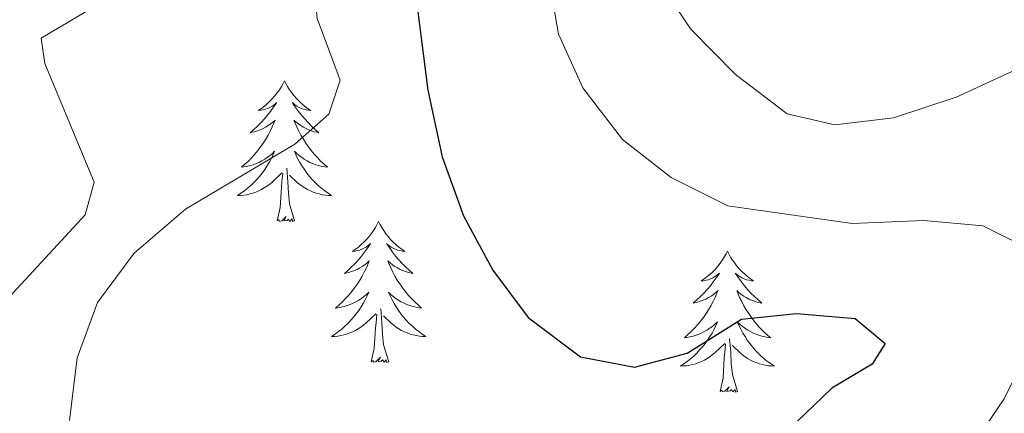
# Model space of a CAD drawing. Units: metres. Extents: x 593240 to 597735, y 4705530 to 4708561.
# Drawn here: x 594296 to 594379, y 4707813 to 4707847 of the extents above; entities that cross this region are included whole.
import ezdxf

# ---------------------------------------------------------------- set-up
doc = ezdxf.new("R2010")
doc.units = ezdxf.units.M
doc.header["$MEASUREMENT"] = 0
for name, color, linetype, lineweight in [('Level 36', 19, 'Continuous', 40), ('Level 4', 36, 'Continuous', 30), ('Level 5', 36, 'Continuous', 0)]:
    doc.layers.add(name, color=color, linetype=linetype, lineweight=lineweight)

msp = doc.modelspace()

# ---------------------------------------------------------------- linework, layer by layer
at = {"layer": 'Level 36', "color": 92, "linetype": 'Continuous', "lineweight": 0}
for points in [[(594317.99, 4707841.48, 0.01), (594317.88, 4707841.26, 0.01), (594317.72, 4707840.99, 0.01), (594317.55, 4707840.72, 0.01), (594317.37, 4707840.46, 0.01), (594317.18, 4707840.21, 0.01), (594316.97, 4707839.98, 0.01), (594316.75, 4707839.75, 0.01), (594316.52, 4707839.53, 0.01), (594316.28, 4707839.33, 0.01), (594316.03, 4707839.14, 0.01), (594315.77, 4707838.96, 0.01), (594315.97, 4707838.99, 0.01), (594316.17, 4707839.02, 0.01), (594316.37, 4707839.08, 0.01), (594316.57, 4707839.15, 0.01), (594316.75, 4707839.23, 0.01), (594316.94, 4707839.33, 0.01), (594317.11, 4707839.44, 0.01), (594317.31, 4707839.63, 0.01), (594317.27, 4707839.57, 0.01), (594317.04, 4707839.23, 0.01), (594316.8, 4707838.89, 0.01), (594316.55, 4707838.56, 0.01), (594316.28, 4707838.25, 0.01), (594316, 4707837.94, 0.01), (594315.71, 4707837.65, 0.01), (594315.4, 4707837.37, 0.01), (594315.09, 4707837.09, 0.01), (594315.21, 4707837.12, 0.01), (594315.46, 4707837.17, 0.01), (594315.7, 4707837.25, 0.01), (594315.94, 4707837.34, 0.01), (594316.17, 4707837.44, 0.01), (594316.39, 4707837.56, 0.01), (594316.61, 4707837.69, 0.01), (594316.81, 4707837.83, 0.01), (594317.01, 4707837.99, 0.01), (594317.2, 4707838.16, 0.01), (594317.11, 4707837.94, 0.01), (594316.95, 4707837.58, 0.01), (594316.78, 4707837.22, 0.01), (594316.6, 4707836.88, 0.01), (594316.4, 4707836.54, 0.01), (594316.19, 4707836.21, 0.01), (594315.96, 4707835.88, 0.01), (594315.72, 4707835.57, 0.01), (594315.47, 4707835.27, 0.01), (594315.21, 4707834.98, 0.01), (594314.93, 4707834.69, 0.01), (594314.64, 4707834.43, 0.01), (594314.35, 4707834.17, 0.01), (594314.54, 4707834.19, 0.01), (594314.81, 4707834.24, 0.01), (594315.07, 4707834.3, 0.01), (594315.33, 4707834.38, 0.01), (594315.59, 4707834.47, 0.01), (594315.83, 4707834.58, 0.01), (594316.07, 4707834.71, 0.01), (594316.31, 4707834.84, 0.01), (594316.53, 4707834.99, 0.01), (594316.75, 4707835.16, 0.01), (594316.96, 4707835.33, 0.01), (594317.15, 4707835.52, 0.01), (594317.01, 4707835.19, 0.01)], [(594317.99, 4707841.48, 0.01), (594318.1, 4707841.26, 0.01), (594318.25, 4707840.99, 0.01), (594318.42, 4707840.72, 0.01), (594318.6, 4707840.46, 0.01), (594318.8, 4707840.21, 0.01), (594319, 4707839.98, 0.01), (594319.22, 4707839.75, 0.01), (594319.45, 4707839.53, 0.01), (594319.69, 4707839.33, 0.01), (594319.94, 4707839.14, 0.01), (594320.2, 4707838.96, 0.01), (594320.01, 4707838.99, 0.01), (594319.8, 4707839.02, 0.01), (594319.6, 4707839.08, 0.01), (594319.41, 4707839.15, 0.01), (594319.22, 4707839.23, 0.01), (594319.04, 4707839.33, 0.01), (594318.86, 4707839.44, 0.01), (594318.66, 4707839.63, 0.01), (594318.7, 4707839.57, 0.01), (594318.93, 4707839.23, 0.01), (594319.17, 4707838.89, 0.01), (594319.43, 4707838.56, 0.01), (594319.7, 4707838.25, 0.01), (594319.98, 4707837.94, 0.01), (594320.27, 4707837.65, 0.01), (594320.57, 4707837.37, 0.01), (594320.89, 4707837.09, 0.01), (594320.76, 4707837.12, 0.01), (594320.51, 4707837.17, 0.01), (594320.27, 4707837.25, 0.01), (594320.04, 4707837.34, 0.01), (594319.81, 4707837.44, 0.01), (594319.58, 4707837.56, 0.01), (594319.37, 4707837.69, 0.01), (594319.16, 4707837.83, 0.01), (594318.96, 4707837.99, 0.01), (594318.78, 4707838.16, 0.01), (594318.86, 4707837.94, 0.01), (594319.02, 4707837.58, 0.01), (594319.19, 4707837.22, 0.01), (594319.38, 4707836.88, 0.01), (594319.58, 4707836.54, 0.01), (594319.79, 4707836.21, 0.01), (594320.01, 4707835.88, 0.01), (594320.25, 4707835.57, 0.01), (594320.51, 4707835.27, 0.01), (594320.77, 4707834.98, 0.01), (594321.04, 4707834.69, 0.01), (594321.33, 4707834.43, 0.01), (594321.63, 4707834.17, 0.01), (594321.43, 4707834.19, 0.01), (594321.16, 4707834.24, 0.01), (594320.9, 4707834.3, 0.01), (594320.64, 4707834.38, 0.01), (594320.39, 4707834.47, 0.01), (594320.14, 4707834.58, 0.01), (594319.9, 4707834.71, 0.01), (594319.66, 4707834.84, 0.01), (594319.44, 4707834.99, 0.01), (594319.22, 4707835.16, 0.01), (594319.02, 4707835.33, 0.01), (594318.82, 4707835.52, 0.01), (594318.96, 4707835.19, 0.01)], [(594317.005, 4707835.194, 0.01), (594316.845, 4707834.874, 0.01), (594316.685, 4707834.564, 0.01), (594316.505, 4707834.254, 0.01), (594316.315, 4707833.964, 0.01), (594316.095, 4707833.674, 0.01), (594315.875, 4707833.394, 0.01), (594315.645, 4707833.124, 0.01), (594315.395, 4707832.874, 0.01), (594315.135, 4707832.624, 0.01), (594314.865, 4707832.394, 0.01), (594314.595, 4707832.174, 0.01), (594314.305, 4707831.964, 0.01), (594314.015, 4707831.774, 0.01), (594314.275, 4707831.774, 0.01), (594314.535, 4707831.804, 0.01), (594314.805, 4707831.844, 0.01), (594315.055, 4707831.904, 0.01), (594315.315, 4707831.974, 0.01), (594315.565, 4707832.064, 0.01), (594315.805, 4707832.164, 0.01), (594316.045, 4707832.274, 0.01), (594316.275, 4707832.414, 0.01), (594316.495, 4707832.554, 0.01), (594316.715, 4707832.714, 0.01), (594316.915, 4707832.884, 0.01), (594317.765, 4707833.684, 0.01)], [(594318.955, 4707835.194, 0.01), (594319.125, 4707834.874, 0.01), (594319.295, 4707834.564, 0.01), (594319.475, 4707834.254, 0.01), (594319.675, 4707833.964, 0.01), (594319.885, 4707833.674, 0.01), (594320.105, 4707833.394, 0.01), (594320.335, 4707833.124, 0.01), (594320.585, 4707832.874, 0.01), (594320.845, 4707832.624, 0.01), (594321.115, 4707832.393, 0.01), (594321.395, 4707832.173, 0.01), (594321.684, 4707831.963, 0.01), (594321.974, 4707831.773, 0.01), (594321.704, 4707831.773, 0.01), (594321.444, 4707831.803, 0.01), (594321.184, 4707831.844, 0.01), (594320.925, 4707831.904, 0.01), (594320.665, 4707831.974, 0.01), (594320.415, 4707832.064, 0.01), (594320.175, 4707832.164, 0.01), (594319.935, 4707832.274, 0.01), (594319.705, 4707832.414, 0.01), (594319.485, 4707832.554, 0.01), (594319.275, 4707832.714, 0.01), (594319.065, 4707832.884, 0.01), (594318.405, 4707833.504, 0.01)], [(594318.84, 4707829.63, 0.01), (594318.41, 4707831.07, 0.01), (594318.32, 4707831.97, 0.01), (594318.27, 4707832.92, 0.01), (594318.17, 4707834.09, 0.01)], [(594317.37, 4707829.63, 0.01), (594317.61, 4707830.75, 0.01), (594317.73, 4707832.49, 0.01), (594317.77, 4707832.92, 0.01), (594317.84, 4707833.65, 0.01)], [(594318.84, 4707829.63, 0.01), (594318.66, 4707829.56, 0.01), (594318.64, 4707829.8, 0.01), (594318.45, 4707829.58, 0.01), (594318.33, 4707829.78, 0.01), (594318.21, 4707829.67, 0.01), (594317.94, 4707829.62, 0.01), (594318.14, 4707830.01, 0.01), (594317.75, 4707829.63, 0.01), (594317.57, 4707829.58, 0.01), (594317.52, 4707829.74, 0.01), (594317.37, 4707829.63, 0.01)], [(594325.95, 4707829.56, 0.01), (594325.83, 4707829.34, 0.01), (594325.68, 4707829.07, 0.01), (594325.51, 4707828.8, 0.01), (594325.33, 4707828.54, 0.01), (594325.14, 4707828.3, 0.01), (594324.93, 4707828.06, 0.01), (594324.71, 4707827.83, 0.01), (594324.48, 4707827.62, 0.01), (594324.24, 4707827.41, 0.01), (594323.99, 4707827.22, 0.01), (594323.73, 4707827.04, 0.01), (594323.93, 4707827.07, 0.01), (594324.13, 4707827.11, 0.01), (594324.33, 4707827.16, 0.01), (594324.53, 4707827.23, 0.01), (594324.71, 4707827.31, 0.01), (594324.89, 4707827.41, 0.01), (594325.07, 4707827.53, 0.01), (594325.27, 4707827.72, 0.01), (594325.23, 4707827.65, 0.01), (594325, 4707827.31, 0.01), (594324.76, 4707826.97, 0.01), (594324.5, 4707826.64, 0.01), (594324.24, 4707826.33, 0.01), (594323.96, 4707826.02, 0.01), (594323.66, 4707825.73, 0.01), (594323.36, 4707825.45, 0.01), (594323.05, 4707825.17, 0.01), (594323.17, 4707825.2, 0.01), (594323.42, 4707825.26, 0.01), (594323.66, 4707825.33, 0.01), (594323.9, 4707825.42, 0.01), (594324.13, 4707825.52, 0.01), (594324.35, 4707825.64, 0.01), (594324.57, 4707825.77, 0.01), (594324.77, 4707825.91, 0.01), (594324.97, 4707826.07, 0.01), (594325.16, 4707826.24, 0.01), (594325.07, 4707826.02, 0.01), (594324.91, 4707825.66, 0.01), (594324.74, 4707825.3, 0.01), (594324.56, 4707824.96, 0.01), (594324.36, 4707824.62, 0.01), (594324.15, 4707824.29, 0.01), (594323.92, 4707823.96, 0.01), (594323.68, 4707823.65, 0.01), (594323.43, 4707823.35, 0.01), (594323.16, 4707823.06, 0.01), (594322.89, 4707822.78, 0.01), (594322.6, 4707822.51, 0.01), (594322.31, 4707822.25, 0.01), (594322.5, 4707822.27, 0.01), (594322.77, 4707822.32, 0.01), (594323.03, 4707822.38, 0.01), (594323.29, 4707822.46, 0.01), (594323.55, 4707822.56, 0.01), (594323.79, 4707822.66, 0.01), (594324.03, 4707822.79, 0.01), (594324.27, 4707822.93, 0.01), (594324.49, 4707823.07, 0.01), (594324.71, 4707823.24, 0.01), (594324.91, 4707823.41, 0.01), (594325.11, 4707823.6, 0.01), (594324.97, 4707823.28, 0.01)], [(594325.95, 4707829.56, 0.01), (594326.06, 4707829.34, 0.01), (594326.21, 4707829.07, 0.01), (594326.38, 4707828.8, 0.01), (594326.56, 4707828.54, 0.01), (594326.76, 4707828.3, 0.01), (594326.96, 4707828.06, 0.01), (594327.18, 4707827.83, 0.01), (594327.41, 4707827.62, 0.01), (594327.65, 4707827.41, 0.01), (594327.9, 4707827.22, 0.01), (594328.16, 4707827.04, 0.01), (594327.96, 4707827.07, 0.01), (594327.76, 4707827.11, 0.01), (594327.56, 4707827.16, 0.01), (594327.37, 4707827.23, 0.01), (594327.18, 4707827.31, 0.01), (594327, 4707827.41, 0.01), (594326.82, 4707827.53, 0.01), (594326.62, 4707827.72, 0.01), (594326.66, 4707827.65, 0.01), (594326.89, 4707827.31, 0.01), (594327.13, 4707826.97, 0.01), (594327.39, 4707826.64, 0.01), (594327.66, 4707826.33, 0.01), (594327.94, 4707826.02, 0.01), (594328.23, 4707825.73, 0.01), (594328.53, 4707825.45, 0.01), (594328.84, 4707825.17, 0.01), (594328.72, 4707825.2, 0.01), (594328.47, 4707825.26, 0.01), (594328.23, 4707825.33, 0.01), (594328, 4707825.42, 0.01), (594327.77, 4707825.52, 0.01), (594327.54, 4707825.64, 0.01), (594327.33, 4707825.77, 0.01), (594327.12, 4707825.91, 0.01), (594326.92, 4707826.07, 0.01), (594326.73, 4707826.24, 0.01), (594326.82, 4707826.02, 0.01), (594326.98, 4707825.66, 0.01), (594327.15, 4707825.3, 0.01), (594327.33, 4707824.96, 0.01), (594327.53, 4707824.62, 0.01), (594327.75, 4707824.29, 0.01), (594327.97, 4707823.96, 0.01), (594328.21, 4707823.65, 0.01), (594328.46, 4707823.35, 0.01), (594328.73, 4707823.06, 0.01), (594329, 4707822.78, 0.01), (594329.29, 4707822.51, 0.01), (594329.59, 4707822.25, 0.01), (594329.39, 4707822.27, 0.01), (594329.12, 4707822.32, 0.01), (594328.86, 4707822.38, 0.01), (594328.6, 4707822.46, 0.01), (594328.35, 4707822.56, 0.01), (594328.1, 4707822.66, 0.01), (594327.86, 4707822.79, 0.01), (594327.62, 4707822.93, 0.01), (594327.4, 4707823.07, 0.01), (594327.18, 4707823.24, 0.01), (594326.98, 4707823.41, 0.01), (594326.78, 4707823.6, 0.01), (594326.92, 4707823.28, 0.01)], [(594355.46, 4707827.05, 0.01), (594355.35, 4707826.83, 0.01), (594355.19, 4707826.56, 0.01), (594355.03, 4707826.29, 0.01), (594354.85, 4707826.04, 0.01), (594354.65, 4707825.79, 0.01), (594354.44, 4707825.55, 0.01), (594354.23, 4707825.32, 0.01), (594353.99, 4707825.11, 0.01), (594353.75, 4707824.91, 0.01), (594353.5, 4707824.71, 0.01), (594353.24, 4707824.54, 0.01), (594353.44, 4707824.56, 0.01), (594353.65, 4707824.6, 0.01), (594353.85, 4707824.65, 0.01), (594354.04, 4707824.72, 0.01), (594354.23, 4707824.81, 0.01), (594354.41, 4707824.91, 0.01), (594354.58, 4707825.02, 0.01), (594354.79, 4707825.21, 0.01), (594354.75, 4707825.14, 0.01), (594354.52, 4707824.8, 0.01), (594354.27, 4707824.46, 0.01), (594354.02, 4707824.14, 0.01), (594353.75, 4707823.82, 0.01), (594353.47, 4707823.51, 0.01), (594353.18, 4707823.22, 0.01), (594352.88, 4707822.94, 0.01), (594352.56, 4707822.67, 0.01), (594352.69, 4707822.69, 0.01), (594352.93, 4707822.75, 0.01), (594353.17, 4707822.82, 0.01), (594353.41, 4707822.91, 0.01), (594353.64, 4707823.01, 0.01), (594353.87, 4707823.13, 0.01), (594354.08, 4707823.26, 0.01), (594354.29, 4707823.41, 0.01), (594354.49, 4707823.56, 0.01), (594354.67, 4707823.73, 0.01), (594354.58, 4707823.51, 0.01), (594354.43, 4707823.15, 0.01), (594354.26, 4707822.8, 0.01), (594354.07, 4707822.45, 0.01), (594353.87, 4707822.11, 0.01), (594353.66, 4707821.78, 0.01), (594353.43, 4707821.46, 0.01), (594353.19, 4707821.14, 0.01), (594352.94, 4707820.84, 0.01), (594352.68, 4707820.55, 0.01), (594352.4, 4707820.27, 0.01), (594352.12, 4707820, 0.01), (594351.82, 4707819.74, 0.01), (594352.02, 4707819.77, 0.01), (594352.28, 4707819.81, 0.01), (594352.55, 4707819.87, 0.01), (594352.81, 4707819.95, 0.01), (594353.06, 4707820.05, 0.01), (594353.31, 4707820.16, 0.01), (594353.55, 4707820.28, 0.01), (594353.78, 4707820.42, 0.01), (594354.01, 4707820.57, 0.01), (594354.22, 4707820.73, 0.01), (594354.43, 4707820.91, 0.01), (594354.63, 4707821.09, 0.01), (594354.48, 4707820.77, 0.01)], [(594355.46, 4707827.05, 0.01), (594355.57, 4707826.83, 0.01), (594355.73, 4707826.56, 0.01), (594355.89, 4707826.29, 0.01), (594356.08, 4707826.04, 0.01), (594356.27, 4707825.79, 0.01), (594356.48, 4707825.55, 0.01), (594356.7, 4707825.32, 0.01), (594356.93, 4707825.11, 0.01), (594357.17, 4707824.91, 0.01), (594357.42, 4707824.71, 0.01), (594357.68, 4707824.54, 0.01), (594357.48, 4707824.56, 0.01), (594357.28, 4707824.6, 0.01), (594357.08, 4707824.65, 0.01), (594356.88, 4707824.72, 0.01), (594356.69, 4707824.81, 0.01), (594356.51, 4707824.91, 0.01), (594356.34, 4707825.02, 0.01), (594356.13, 4707825.21, 0.01), (594356.17, 4707825.14, 0.01), (594356.4, 4707824.8, 0.01), (594356.65, 4707824.46, 0.01), (594356.9, 4707824.14, 0.01), (594357.17, 4707823.82, 0.01), (594357.45, 4707823.51, 0.01), (594357.74, 4707823.22, 0.01), (594358.05, 4707822.94, 0.01), (594358.36, 4707822.67, 0.01), (594358.23, 4707822.69, 0.01), (594357.99, 4707822.75, 0.01), (594357.75, 4707822.82, 0.01), (594357.51, 4707822.91, 0.01), (594357.28, 4707823.01, 0.01), (594357.06, 4707823.13, 0.01), (594356.84, 4707823.26, 0.01), (594356.63, 4707823.41, 0.01), (594356.44, 4707823.56, 0.01), (594356.25, 4707823.73, 0.01), (594356.34, 4707823.51, 0.01), (594356.49, 4707823.15, 0.01), (594356.67, 4707822.8, 0.01), (594356.85, 4707822.45, 0.01), (594357.05, 4707822.11, 0.01), (594357.26, 4707821.78, 0.01), (594357.49, 4707821.46, 0.01), (594357.73, 4707821.14, 0.01), (594357.98, 4707820.84, 0.01), (594358.24, 4707820.55, 0.01), (594358.52, 4707820.27, 0.01), (594358.81, 4707820, 0.01), (594359.1, 4707819.74, 0.01), (594358.91, 4707819.77, 0.01), (594358.64, 4707819.81, 0.01), (594358.38, 4707819.87, 0.01), (594358.12, 4707819.95, 0.01), (594357.86, 4707820.05, 0.01), (594357.61, 4707820.16, 0.01), (594357.37, 4707820.28, 0.01), (594357.14, 4707820.42, 0.01), (594356.91, 4707820.57, 0.01), (594356.7, 4707820.73, 0.01), (594356.49, 4707820.91, 0.01), (594356.3, 4707821.09, 0.01), (594356.44, 4707820.77, 0.01)], [(594324.973, 4707823.283, 0.01), (594324.813, 4707822.953, 0.01), (594324.653, 4707822.643, 0.01), (594324.463, 4707822.344, 0.01), (594324.273, 4707822.044, 0.01), (594324.053, 4707821.754, 0.01), (594323.833, 4707821.474, 0.01), (594323.603, 4707821.214, 0.01), (594323.353, 4707820.954, 0.01), (594323.093, 4707820.704, 0.01), (594322.823, 4707820.474, 0.01), (594322.553, 4707820.254, 0.01), (594322.263, 4707820.044, 0.01), (594321.973, 4707819.854, 0.01), (594322.233, 4707819.854, 0.01), (594322.493, 4707819.884, 0.01), (594322.763, 4707819.924, 0.01), (594323.013, 4707819.984, 0.01), (594323.273, 4707820.054, 0.01), (594323.523, 4707820.144, 0.01), (594323.763, 4707820.244, 0.01), (594324.003, 4707820.364, 0.01), (594324.233, 4707820.494, 0.01), (594324.453, 4707820.634, 0.01), (594324.673, 4707820.794, 0.01), (594324.873, 4707820.964, 0.01), (594325.723, 4707821.763, 0.01)], [(594326.923, 4707823.283, 0.01), (594327.083, 4707822.953, 0.01), (594327.253, 4707822.643, 0.01), (594327.433, 4707822.343, 0.01), (594327.633, 4707822.043, 0.01), (594327.843, 4707821.753, 0.01), (594328.063, 4707821.473, 0.01), (594328.293, 4707821.213, 0.01), (594328.543, 4707820.953, 0.01), (594328.803, 4707820.703, 0.01), (594329.073, 4707820.473, 0.01), (594329.353, 4707820.253, 0.01), (594329.642, 4707820.043, 0.01), (594329.932, 4707819.853, 0.01), (594329.662, 4707819.853, 0.01), (594329.402, 4707819.883, 0.01), (594329.142, 4707819.923, 0.01), (594328.882, 4707819.983, 0.01), (594328.623, 4707820.053, 0.01), (594328.373, 4707820.143, 0.01), (594328.133, 4707820.243, 0.01), (594327.893, 4707820.363, 0.01), (594327.663, 4707820.493, 0.01), (594327.443, 4707820.633, 0.01), (594327.233, 4707820.793, 0.01), (594327.023, 4707820.963, 0.01), (594326.363, 4707821.583, 0.01)], [(594325.33, 4707817.71, 0.01), (594325.57, 4707818.83, 0.01), (594325.69, 4707820.57, 0.01), (594325.73, 4707821, 0.01), (594325.8, 4707821.73, 0.01)], [(594326.8, 4707817.71, 0.01), (594326.37, 4707819.15, 0.01), (594326.28, 4707820.05, 0.01), (594326.23, 4707821, 0.01), (594326.13, 4707822.17, 0.01)], [(594354.482, 4707820.77, 0.01), (594354.332, 4707820.45, 0.01), (594354.162, 4707820.13, 0.01), (594353.982, 4707819.83, 0.01), (594353.782, 4707819.53, 0.01), (594353.572, 4707819.241, 0.01), (594353.352, 4707818.971, 0.01), (594353.111, 4707818.701, 0.01), (594352.871, 4707818.441, 0.01), (594352.611, 4707818.191, 0.01), (594352.341, 4707817.961, 0.01), (594352.061, 4707817.741, 0.01), (594351.771, 4707817.531, 0.01), (594351.481, 4707817.341, 0.01), (594351.751, 4707817.351, 0.01), (594352.011, 4707817.371, 0.01), (594352.271, 4707817.411, 0.01), (594352.531, 4707817.471, 0.01), (594352.791, 4707817.541, 0.01), (594353.031, 4707817.631, 0.01), (594353.281, 4707817.731, 0.01), (594353.521, 4707817.851, 0.01), (594353.751, 4707817.981, 0.01), (594353.971, 4707818.121, 0.01), (594354.181, 4707818.28, 0.01), (594354.391, 4707818.45, 0.01), (594355.231, 4707819.25, 0.01)], [(594356.442, 4707820.77, 0.01), (594356.592, 4707820.45, 0.01), (594356.762, 4707820.13, 0.01), (594356.952, 4707819.83, 0.01), (594357.141, 4707819.53, 0.01), (594357.351, 4707819.24, 0.01), (594357.571, 4707818.97, 0.01), (594357.811, 4707818.7, 0.01), (594358.061, 4707818.44, 0.01), (594358.311, 4707818.19, 0.01), (594358.581, 4707817.96, 0.01), (594358.861, 4707817.74, 0.01), (594359.151, 4707817.53, 0.01), (594359.441, 4707817.34, 0.01), (594359.181, 4707817.35, 0.01), (594358.911, 4707817.37, 0.01), (594358.651, 4707817.41, 0.01), (594358.391, 4707817.47, 0.01), (594358.141, 4707817.54, 0.01), (594357.891, 4707817.63, 0.01), (594357.641, 4707817.73, 0.01), (594357.411, 4707817.85, 0.01), (594357.171, 4707817.98, 0.01), (594356.951, 4707818.12, 0.01), (594356.741, 4707818.28, 0.01), (594356.541, 4707818.45, 0.01), (594355.881, 4707819.07, 0.01)], [(594354.84, 4707815.2, 0.01), (594355.09, 4707816.32, 0.01), (594355.2, 4707818.06, 0.01), (594355.25, 4707818.49, 0.01), (594355.31, 4707819.22, 0.01)], [(594356.31, 4707815.2, 0.01), (594355.88, 4707816.64, 0.01), (594355.79, 4707817.55, 0.01), (594355.75, 4707818.49, 0.01), (594355.64, 4707819.66, 0.01)], [(594326.8, 4707817.71, 0.01), (594326.62, 4707817.64, 0.01), (594326.6, 4707817.88, 0.01), (594326.41, 4707817.66, 0.01), (594326.29, 4707817.86, 0.01), (594326.17, 4707817.75, 0.01), (594325.9, 4707817.7, 0.01), (594326.1, 4707818.09, 0.01), (594325.71, 4707817.71, 0.01), (594325.53, 4707817.66, 0.01), (594325.48, 4707817.82, 0.01), (594325.33, 4707817.71, 0.01)], [(594356.31, 4707815.2, 0.01), (594356.14, 4707815.13, 0.01), (594356.12, 4707815.37, 0.01), (594355.93, 4707815.15, 0.01), (594355.81, 4707815.35, 0.01), (594355.69, 4707815.25, 0.01), (594355.42, 4707815.19, 0.01), (594355.61, 4707815.59, 0.01), (594355.23, 4707815.21, 0.01), (594355.04, 4707815.15, 0.01), (594355, 4707815.31, 0.01), (594354.84, 4707815.2, 0.01)]]:
    msp.add_polyline3d(points, dxfattribs=at)
at = {"layer": 'Level 4', "color": 36, "linetype": 'Continuous', "lineweight": 30}
msp.add_polyline3d([(594342.21, 4707904.76, 350.01), (594334.04, 4707898.56, 350.01), (594331.44, 4707894.17, 350.01), (594331.25, 4707890.55, 350.01), (594332.77, 4707886.61, 350.01), (594333.68, 4707881.65, 350.01), (594330.43, 4707873.55, 350.01), (594328.37, 4707857.15, 350.01), (594328.67, 4707851.99, 350.01), (594330.12, 4707840.68, 350.01), (594331.32, 4707835.06, 350.01), (594333.13, 4707830.06, 350.01), (594335.61, 4707825.46, 350.01), (594338.6, 4707821.44, 350.01), (594343.02, 4707818.11, 350.01), (594347.61, 4707817.26, 350.01), (594352.06, 4707818.42, 350.01), (594356.66, 4707821.32, 350.01), (594361.3, 4707821.78, 350.01), (594366.28, 4707821.37, 350.01), (594368.81, 4707819.24, 350.01), (594367.71, 4707817.49, 350.01), (594364.31, 4707815.47, 350.01), (594360.57, 4707811.89, 350.01)], dxfattribs=at)
at = {"layer": 'Level 5', "color": 36, "linetype": 'Continuous', "lineweight": 0}
for points in [[(594355.044, 4707906.777, 355.01), (594347.243, 4707899.628, 355.01), (594343.623, 4707895.539, 355.01), (594343.713, 4707892.579, 355.01), (594345.802, 4707890.429, 355.01), (594350.042, 4707887.238, 355.01), (594350.351, 4707884.668, 355.01), (594342.359, 4707866.71, 355.01), (594340.928, 4707861.91, 355.01), (594340.087, 4707856.051, 355.01), (594340.267, 4707850.641, 355.01), (594341.156, 4707845.431, 355.01), (594343.215, 4707840.881, 355.01), (594346.584, 4707836.511, 355.01)], [(594365.564, 4707905.426, 360.01), (594361.572, 4707896.427, 360.01), (594363.111, 4707886.767, 360.01), (594361.731, 4707883.577, 360.01), (594351.929, 4707870.559, 360.01), (594349.288, 4707866.069, 360.01), (594347.858, 4707861.27, 360.01), (594347.827, 4707855.98, 360.01), (594349.246, 4707850.55, 360.01), (594352.345, 4707845.89, 360.01), (594356.155, 4707842.009, 360.01), (594360.524, 4707838.679, 360.01), (594364.554, 4707837.759, 360.01), (594369.514, 4707838.358, 360.01), (594374.804, 4707840.087, 360.01), (594379.794, 4707842.367, 360.01)], [(594287.63, 4707852.09, 340.01), (594299.23, 4707882.23, 340.01), (594301.3, 4707882.74, 340.01), (594301.97, 4707881.1, 340.01), (594301.36, 4707877.11, 340.01), (594299.7, 4707872.22, 340.01), (594298.36, 4707866.53, 340.01), (594298.84, 4707861.21, 340.01), (594300.81, 4707858.32, 340.01), (594304.54, 4707856.37, 340.01), (594307.87, 4707856.83, 340.01), (594311.3, 4707855.26, 340.01), (594311.17, 4707853.26, 340.01), (594308.92, 4707848.61, 340.01), (594301.34, 4707847.43, 340.01), (594297.4, 4707845.08, 340.01), (594297.71, 4707842.93, 340.01), (594301.89, 4707832.89, 340.01), (594301.13, 4707830.14, 340.01), (594290.92, 4707819.11, 340.01)], [(594309.94, 4707878.01, 345.01), (594307.79, 4707875.09, 345.01), (594307.12, 4707871.15, 345.01), (594308.33, 4707868.06, 345.01), (594310.37, 4707867.99, 345.01), (594311.71, 4707869.83, 345.01), (594315.78, 4707871.99, 345.01), (594318.24, 4707871.03, 345.01), (594319.85, 4707868.1, 345.01), (594320.53, 4707862.86, 345.01), (594320.74, 4707857.25, 345.01), (594320.31, 4707851.72, 345.01), (594320.74, 4707846.74, 345.01), (594322.69, 4707841.53, 345.01), (594321.73, 4707838.65, 345.01), (594318.86, 4707836.11, 345.01), (594309.61, 4707830.61, 345.01), (594305.26, 4707826.9, 345.01), (594302.17, 4707822.72, 345.01), (594300.44, 4707818.03, 345.01), (594299.79, 4707812.73, 345.01)], [(594346.58, 4707836.51, 355.01), (594350.7, 4707833.29, 355.01), (594355.49, 4707830.91, 355.01), (594366.01, 4707829.41, 355.01), (594372.07, 4707829.65, 355.01), (594377.08, 4707829.21, 355.01), (594381.79, 4707826.86, 355.01)], [(594381.07, 4707819.05, 355.01), (594378.88, 4707814.56, 355.01), (594375.84, 4707810.08, 355.01), (594373.26, 4707805.12, 355.01), (594368.31, 4707782.99, 355.01), (594367.68, 4707777.43, 355.01), (594368.86, 4707772.83, 355.01), (594371.54, 4707770.49, 355.01), (594373.99, 4707770.99, 355.01), (594383.77, 4707776.77, 355.01)]]:
    msp.add_polyline3d(points, dxfattribs=at)

doc.saveas('drawing.dxf')
